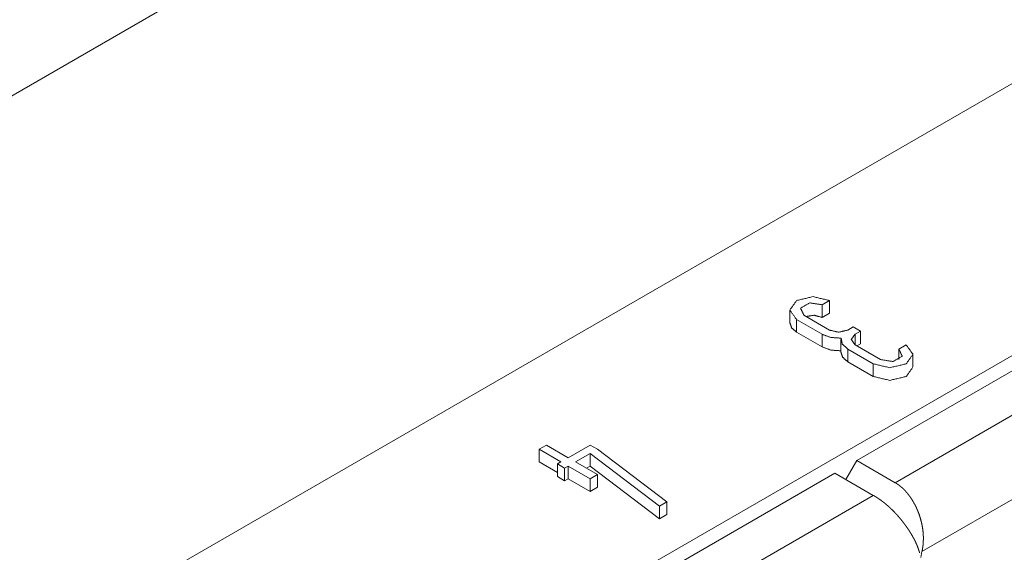
# Paper-space layout 'SHEET-001' of a CAD drawing. Units: millimetres. Extents: x 0 to 297, y 0 to 210.
# Drawn here: x 54 to 73, y 72 to 82 of the extents above; entities that cross this region are included whole.
import ezdxf

# ---------------------------------------------------------------- set-up
doc = ezdxf.new("R2010")
doc.units = ezdxf.units.MM
doc.layers.add('1', color=7, linetype='Continuous')

psp = doc.layouts.new('SHEET-001')

# ---------------------------------------------------------------- linework, layer by layer
at = {"layer": '1', "color": 18, "linetype": 'Continuous', "lineweight": 13}
for p, q in [((73.789, 92.529), (46.424, 76.73)), ((45.894, 60.217), (83.794, 82.098)), ((50.358, 68.061), (73.789, 81.588)), ((69.475, 76.934), (69.617, 77.016)), ((69.617, 76.771), (69.617, 77.016)), ((68.848, 76.832), (68.848, 76.587)), ((69.475, 76.689), (69.475, 76.934)), ((68.98, 76.648), (69.475, 76.363)), ((68.98, 76.403), (68.98, 76.648)), ((69.617, 76.444), (69.122, 76.73)), ((69.617, 76.771), (69.475, 76.689)), ((70.076, 76.505), (69.97, 76.444)), ((70.218, 76.424), (70.076, 76.505)), ((69.475, 76.118), (68.98, 76.403)), ((69.475, 76.118), (69.475, 76.363)), ((69.838, 76.26), (69.838, 76.016)), ((70.112, 76.363), (70.218, 76.424)), ((70.112, 76.158), (70.112, 76.363)), ((74.457, 76.41), (70.144, 73.919)), ((70.218, 76.179), (70.218, 76.424)), ((69.97, 76.077), (70.465, 75.791)), ((69.97, 75.832), (69.97, 76.077)), ((70.607, 75.873), (70.112, 76.158)), ((70.218, 76.179), (70.147, 76.138)), ((71.102, 76.158), (70.96, 76.077)), ((70.96, 75.873), (70.96, 76.077)), ((70.889, 73.489), (75.203, 75.979)), ((71.233, 75.73), (71.233, 75.975)), ((70.465, 75.546), (69.97, 75.832)), ((70.465, 75.791), (70.465, 75.546)), ((76.099, 74.864), (71.407, 72.155)), ((64.137, 74.219), (63.995, 74.138)), ((64.561, 73.974), (64.137, 74.219)), ((64.985, 74.219), (64.561, 73.974)), ((65.127, 74.138), (64.985, 74.219)), ((63.995, 74.138), (64.419, 73.893)), ((63.995, 74.138), (63.995, 73.893)), ((64.702, 73.893), (64.984, 74.055)), ((64.984, 74.055), (66.327, 73.035)), ((64.984, 74.055), (64.984, 73.81)), ((65.127, 74.138), (66.47, 73.117)), ((64.349, 73.689), (63.995, 73.893)), ((64.419, 73.893), (64.349, 73.852)), ((64.349, 73.852), (64.49, 73.77)), ((64.349, 73.852), (64.349, 73.607)), ((64.49, 73.77), (64.561, 73.811)), ((64.49, 73.77), (64.49, 73.525)), ((64.561, 73.811), (64.985, 73.566)), ((64.561, 73.811), (64.561, 73.566)), ((65.127, 73.648), (64.702, 73.893)), ((64.984, 73.81), (64.914, 73.77)), ((66.327, 72.79), (64.984, 73.81)), ((69.933, 73.552), (70.144, 73.919)), ((70.144, 73.919), (70.889, 73.489)), ((64.49, 73.525), (64.349, 73.607)), ((64.985, 73.566), (65.127, 73.648)), ((65.127, 73.648), (65.127, 73.403)), ((69.72, 73.674), (65.407, 71.184)), ((70.465, 73.244), (69.72, 73.674)), ((64.561, 73.566), (64.49, 73.525)), ((64.985, 73.321), (64.561, 73.566)), ((64.985, 73.566), (64.985, 73.321)), ((65.127, 73.403), (64.985, 73.321)), ((66.152, 70.754), (70.465, 73.244)), ((66.327, 73.035), (66.47, 73.117)), ((66.327, 73.035), (66.327, 72.79)), ((66.47, 73.117), (66.47, 72.872)), ((66.47, 72.872), (66.327, 72.79)), ((71.407, 72.155), (71.384, 72.044))]:
    psp.add_line(p, q, dxfattribs=at)
for points, knots in [([(69.617, 77.016), (69.298, 77.092), (68.98, 77.016), (68.848, 76.832), (68.98, 76.648)], [0, 0, 0.295669, 0.591342, 0.795671, 1, 1]), ([(69.122, 76.73), (69.057, 76.869), (69.234, 76.971), (69.475, 76.934)], [0, 0, 0.255241, 0.594213, 1, 1]), ([(69.475, 76.689), (69.324, 76.731), (69.161, 76.708)], [0, 0, 0.488532, 1, 1]), ([(68.98, 76.403), (68.883, 76.488), (68.848, 76.587)], [0, 0, 0.550756, 1, 1]), ([(69.475, 76.363), (69.643, 76.301), (69.841, 76.288)], [0, 0, 0.474853, 1, 1]), ([(69.841, 76.288), (69.864, 76.174), (69.97, 76.077)], [0, 0, 0.447251, 1, 1]), ([(69.841, 76.043), (69.643, 76.056), (69.475, 76.118)], [0, 0, 0.525146, 1, 1]), ([(70.465, 75.791), (70.783, 75.715), (71.102, 75.791), (71.233, 75.975), (71.102, 76.158)], [0, 0, 0.295669, 0.591338, 0.795667, 1, 1]), ([(70.96, 76.077), (71.025, 75.937), (70.848, 75.835), (70.607, 75.873)], [0, 0, 0.255243, 0.594218, 1, 1]), ([(69.97, 75.832), (69.873, 75.916), (69.838, 76.016)], [0, 0, 0.550737, 1, 1]), ([(71.233, 75.73), (71.102, 75.546), (70.783, 75.47), (70.465, 75.546)], [0, 0, 0.256812, 0.628411, 1, 1]), ([(70.889, 73.489), (70.892, 73.488), (70.895, 73.486), (70.897, 73.485), (70.9, 73.483), (70.902, 73.482), (70.905, 73.48), (70.91, 73.477), (70.913, 73.475), (70.915, 73.474), (70.918, 73.472), (70.92, 73.47), (70.925, 73.467), (70.931, 73.463), (70.936, 73.46), (70.941, 73.456), (70.944, 73.455), (70.946, 73.453), (70.951, 73.449), (70.954, 73.447), (70.957, 73.445), (70.962, 73.441), (70.967, 73.437), (70.972, 73.434), (70.977, 73.429), (70.98, 73.427), (70.982, 73.425), (70.985, 73.423), (70.988, 73.421), (70.993, 73.417), (70.998, 73.413), (71.001, 73.41), (71.003, 73.408), (71.006, 73.406), (71.009, 73.404), (71.014, 73.399), (71.016, 73.397), (71.019, 73.395), (71.024, 73.39), (71.029, 73.385), (71.032, 73.383), (71.035, 73.38), (71.037, 73.378), (71.04, 73.375), (71.045, 73.371), (71.048, 73.368), (71.05, 73.365), (71.053, 73.363), (71.055, 73.36), (71.06, 73.355), (71.063, 73.353), (71.066, 73.35), (71.068, 73.347), (71.071, 73.345), (71.073, 73.342), (71.076, 73.339), (71.079, 73.336), (71.081, 73.334), (71.084, 73.331), (71.086, 73.328), (71.091, 73.323), (71.094, 73.32), (71.097, 73.317), (71.099, 73.314), (71.102, 73.311), (71.107, 73.305), (71.109, 73.302), (71.112, 73.299), (71.117, 73.293), (71.122, 73.287), (71.125, 73.284), (71.127, 73.281), (71.13, 73.278), (71.132, 73.275), (71.137, 73.269), (71.14, 73.265), (71.142, 73.262), (71.147, 73.256), (71.152, 73.249), (71.157, 73.243), (71.162, 73.236), (71.167, 73.229), (71.172, 73.223), (71.177, 73.216), (71.179, 73.212), (71.182, 73.209), (71.187, 73.202), (71.192, 73.195), (71.194, 73.191), (71.196, 73.187), (71.201, 73.18), (71.204, 73.176), (71.206, 73.173), (71.211, 73.165), (71.216, 73.158), (71.218, 73.154), (71.22, 73.15), (71.225, 73.143), (71.23, 73.135), (71.232, 73.131), (71.234, 73.127), (71.239, 73.119), (71.243, 73.111), (71.248, 73.103), (71.253, 73.095), (71.257, 73.087), (71.261, 73.079), (71.266, 73.071), (71.27, 73.062), (71.275, 73.054), (71.277, 73.05), (71.279, 73.046), (71.283, 73.037), (71.287, 73.028), (71.292, 73.02), (71.296, 73.011), (71.3, 73.002), (71.304, 72.993), (71.306, 72.989), (71.308, 72.984), (71.312, 72.975), (71.316, 72.966), (71.32, 72.957), (71.324, 72.948), (71.328, 72.939), (71.331, 72.929), (71.335, 72.92), (71.354, 72.869), (71.371, 72.817), (71.385, 72.768), (71.398, 72.718), (71.408, 72.671), (71.417, 72.624), (71.423, 72.58), (71.428, 72.535), (71.43, 72.52), (71.431, 72.505), (71.432, 72.49), (71.432, 72.475), (71.433, 72.46), (71.434, 72.445), (71.434, 72.43), (71.434, 72.416), (71.434, 72.401), (71.434, 72.386), (71.433, 72.371), (71.433, 72.356), (71.432, 72.342), (71.431, 72.327), (71.43, 72.312), (71.429, 72.298), (71.428, 72.283), (71.426, 72.269), (71.424, 72.254), (71.422, 72.24), (71.42, 72.225), (71.418, 72.211), (71.416, 72.197), (71.413, 72.183), (71.41, 72.169), (71.407, 72.155)], [0, 0, 0.001959, 0.00392, 0.005885, 0.007848, 0.009832, 0.011818, 0.0158, 0.01781, 0.019823, 0.021839, 0.023858, 0.027932, 0.03202, 0.036152, 0.040293, 0.042386, 0.044479, 0.048676, 0.050795, 0.052916, 0.057171, 0.061469, 0.06578, 0.070134, 0.072319, 0.074504, 0.076711, 0.078918, 0.083346, 0.087819, 0.090062, 0.092308, 0.094574, 0.09684, 0.101388, 0.103686, 0.105983, 0.110593, 0.115247, 0.11758, 0.119916, 0.122275, 0.124637, 0.129367, 0.131757, 0.134149, 0.136546, 0.138943, 0.143787, 0.146215, 0.148643, 0.151098, 0.153553, 0.156013, 0.158474, 0.160958, 0.163443, 0.165938, 0.168431, 0.173468, 0.175994, 0.178517, 0.181068, 0.183616, 0.188732, 0.191314, 0.193897, 0.199076, 0.204307, 0.20693, 0.209551, 0.212201, 0.21485, 0.22016, 0.22284, 0.225521, 0.230896, 0.236324, 0.241762, 0.247257, 0.252763, 0.258321, 0.263892, 0.266704, 0.269517, 0.275155, 0.280846, 0.283695, 0.286546, 0.292301, 0.295183, 0.298066, 0.303887, 0.309718, 0.312658, 0.315599, 0.321496, 0.327443, 0.330422, 0.333403, 0.339414, 0.345437, 0.351511, 0.357596, 0.363734, 0.36988, 0.37608, 0.38229, 0.388547, 0.391681, 0.394817, 0.401138, 0.407469, 0.413847, 0.420238, 0.426676, 0.433122, 0.436369, 0.439619, 0.446121, 0.452676, 0.459237, 0.465846, 0.47246, 0.479125, 0.485794, 0.521524, 0.557341, 0.591197, 0.625027, 0.656825, 0.688538, 0.71819, 0.747722, 0.757663, 0.767588, 0.777505, 0.787399, 0.797284, 0.807144, 0.816995, 0.826823, 0.836634, 0.846421, 0.856194, 0.86594, 0.87567, 0.885376, 0.895062, 0.90472, 0.91436, 0.923973, 0.933567, 0.943129, 0.952674, 0.962188, 0.971681, 0.981145, 0.990582, 1, 1]), ([(71.362, 72.129), (71.36, 72.134), (71.359, 72.14), (71.357, 72.146), (71.356, 72.148), (71.355, 72.151), (71.354, 72.157), (71.353, 72.16), (71.352, 72.162), (71.351, 72.165), (71.35, 72.168), (71.35, 72.171), (71.349, 72.174), (71.347, 72.179), (71.346, 72.182), (71.345, 72.185), (71.344, 72.188), (71.343, 72.19), (71.342, 72.193), (71.341, 72.196), (71.339, 72.202), (71.338, 72.204), (71.337, 72.207), (71.336, 72.21), (71.335, 72.213), (71.333, 72.218), (71.331, 72.224), (71.33, 72.227), (71.329, 72.23), (71.327, 72.235), (71.325, 72.241), (71.323, 72.246), (71.321, 72.252), (71.319, 72.257), (71.316, 72.263), (71.314, 72.268), (71.312, 72.274), (71.311, 72.277), (71.31, 72.279), (71.309, 72.282), (71.307, 72.285), (71.305, 72.29), (71.303, 72.296), (71.3, 72.301), (71.298, 72.307), (71.296, 72.312), (71.294, 72.315), (71.293, 72.318), (71.291, 72.323), (71.289, 72.326), (71.288, 72.328), (71.286, 72.334), (71.283, 72.339), (71.281, 72.344), (71.278, 72.35), (71.276, 72.355), (71.274, 72.358), (71.273, 72.36), (71.27, 72.366), (71.268, 72.371), (71.265, 72.376), (71.263, 72.381), (71.261, 72.384), (71.259, 72.389), (71.257, 72.392), (71.255, 72.397), (71.252, 72.402), (71.249, 72.407), (71.248, 72.41), (71.247, 72.412), (71.244, 72.417), (71.242, 72.42), (71.241, 72.423), (71.238, 72.428), (71.237, 72.43), (71.234, 72.435), (71.233, 72.438), (71.23, 72.443), (71.229, 72.445), (71.227, 72.448), (71.226, 72.45), (71.223, 72.455), (71.222, 72.457), (71.219, 72.462), (71.218, 72.465), (71.216, 72.467), (71.213, 72.472), (71.212, 72.475), (71.211, 72.477), (71.208, 72.482), (71.206, 72.484), (71.205, 72.487), (71.202, 72.491), (71.199, 72.496), (71.198, 72.498), (71.195, 72.503), (71.194, 72.505), (71.192, 72.508), (71.189, 72.512), (71.186, 72.517), (71.185, 72.519), (71.184, 72.522), (71.181, 72.526), (71.178, 72.531), (71.175, 72.535), (71.172, 72.54), (71.169, 72.544), (71.168, 72.547), (71.165, 72.551), (71.164, 72.553), (71.161, 72.558), (71.159, 72.56), (71.157, 72.564), (71.155, 72.566), (71.152, 72.571), (71.149, 72.575), (71.148, 72.577), (71.145, 72.581), (71.144, 72.584), (71.141, 72.588), (71.138, 72.592), (71.135, 72.596), (71.133, 72.6), (71.131, 72.602), (71.13, 72.604), (71.127, 72.608), (71.124, 72.613), (71.121, 72.617), (71.12, 72.619), (71.119, 72.621), (71.117, 72.623), (71.114, 72.627), (71.112, 72.63), (71.11, 72.632), (71.107, 72.636), (71.106, 72.638), (71.103, 72.642), (71.102, 72.644), (71.099, 72.648), (71.098, 72.65), (71.096, 72.652), (71.095, 72.654), (71.094, 72.655), (71.092, 72.657), (71.09, 72.661), (71.088, 72.663), (71.087, 72.665), (71.084, 72.668), (71.082, 72.672), (71.08, 72.674), (71.079, 72.676), (71.076, 72.679), (71.075, 72.681), (71.074, 72.683), (71.072, 72.685), (71.07, 72.688), (71.068, 72.69), (71.067, 72.692), (71.065, 72.695), (71.063, 72.697), (71.061, 72.7), (71.058, 72.704), (71.055, 72.707), (71.053, 72.71), (71.052, 72.712), (71.05, 72.714), (71.049, 72.715), (71.048, 72.717), (71.047, 72.719), (71.045, 72.72), (71.044, 72.722), (71.043, 72.724), (71.042, 72.725), (71.039, 72.728), (71.038, 72.73), (71.037, 72.732), (71.035, 72.733), (71.034, 72.735), (71.032, 72.738), (71.031, 72.739), (71.029, 72.741), (71.028, 72.743), (71.015, 72.759), (71.002, 72.776), (70.988, 72.792), (70.975, 72.808), (70.961, 72.824), (70.948, 72.84), (70.934, 72.855), (70.92, 72.87), (70.907, 72.885), (70.893, 72.9), (70.879, 72.914), (70.866, 72.929), (70.852, 72.942), (70.838, 72.956), (70.825, 72.969), (70.811, 72.982), (70.797, 72.995), (70.784, 73.008), (70.77, 73.02), (70.757, 73.032), (70.744, 73.044), (70.73, 73.055), (70.717, 73.066), (70.704, 73.077), (70.691, 73.088), (70.678, 73.098), (70.665, 73.109), (70.652, 73.119), (70.64, 73.128), (70.627, 73.138), (70.615, 73.147), (70.602, 73.156), (70.59, 73.164), (70.578, 73.173), (70.566, 73.181), (70.554, 73.189), (70.543, 73.196), (70.531, 73.204), (70.525, 73.208), (70.52, 73.211), (70.508, 73.218), (70.497, 73.225), (70.487, 73.232), (70.476, 73.238), (70.471, 73.241), (70.465, 73.244)], [0, 0, 0.003961, 0.007937, 0.011909, 0.013911, 0.01591, 0.0199, 0.021907, 0.023913, 0.025914, 0.027915, 0.02993, 0.031946, 0.035963, 0.037984, 0.040003, 0.042017, 0.044032, 0.04606, 0.048085, 0.052125, 0.054157, 0.056186, 0.05821, 0.060235, 0.064302, 0.068358, 0.070396, 0.072431, 0.076492, 0.08057, 0.084634, 0.088717, 0.092784, 0.096868, 0.100934, 0.105018, 0.107054, 0.109087, 0.111127, 0.113168, 0.117232, 0.121315, 0.125375, 0.129453, 0.133508, 0.135545, 0.13758, 0.14163, 0.143663, 0.145695, 0.149738, 0.153793, 0.157829, 0.161874, 0.1659, 0.16792, 0.169937, 0.17395, 0.177973, 0.181973, 0.185986, 0.187979, 0.191972, 0.193971, 0.197943, 0.201924, 0.205881, 0.207864, 0.209849, 0.213788, 0.215762, 0.217734, 0.221654, 0.223619, 0.227537, 0.229486, 0.233398, 0.23534, 0.237281, 0.239228, 0.2431, 0.24503, 0.2489, 0.250819, 0.252741, 0.256587, 0.258492, 0.2604, 0.264225, 0.26612, 0.268015, 0.271813, 0.27558, 0.277469, 0.281224, 0.283096, 0.28497, 0.288699, 0.292419, 0.294279, 0.296121, 0.299812, 0.303489, 0.307151, 0.3108, 0.314432, 0.316247, 0.31985, 0.321654, 0.325239, 0.327026, 0.330603, 0.332373, 0.335912, 0.339439, 0.341192, 0.344706, 0.346444, 0.349921, 0.353385, 0.356828, 0.360256, 0.36196, 0.363668, 0.367063, 0.370439, 0.373798, 0.375469, 0.377143, 0.378815, 0.38212, 0.385429, 0.387063, 0.390336, 0.391971, 0.395206, 0.396826, 0.400042, 0.401641, 0.403242, 0.404842, 0.406423, 0.408003, 0.411167, 0.412726, 0.414287, 0.417414, 0.4205, 0.422043, 0.423586, 0.426635, 0.428161, 0.429685, 0.431189, 0.434196, 0.435701, 0.437187, 0.440157, 0.441644, 0.444572, 0.447506, 0.450398, 0.45329, 0.454715, 0.45614, 0.457568, 0.458993, 0.460398, 0.461802, 0.463209, 0.464616, 0.466, 0.468768, 0.470154, 0.47152, 0.472886, 0.47425, 0.476958, 0.478303, 0.479646, 0.480991, 0.495575, 0.510183, 0.524593, 0.53902, 0.553241, 0.567461, 0.581469, 0.595473, 0.609252, 0.623018, 0.636554, 0.650068, 0.663343, 0.67659, 0.689593, 0.702561, 0.715281, 0.727961, 0.74039, 0.752769, 0.764892, 0.776962, 0.788777, 0.800533, 0.812028, 0.823465, 0.834639, 0.845749, 0.856594, 0.867371, 0.877888, 0.888335, 0.898519, 0.908628, 0.918476, 0.928249, 0.937761, 0.947194, 0.951782, 0.956371, 0.965467, 0.974314, 0.98307, 0.991559, 0.995779, 1, 1])]:
    psp.add_open_spline(points, degree=1, knots=knots, dxfattribs=at)
for points in [[(69.97, 76.444), (69.793, 76.402), (69.617, 76.444)], [(70.112, 76.158), (70.038, 76.26), (70.112, 76.363)]]:
    psp.add_open_spline(points, degree=1, dxfattribs=at)

doc.saveas('drawing.dxf')
